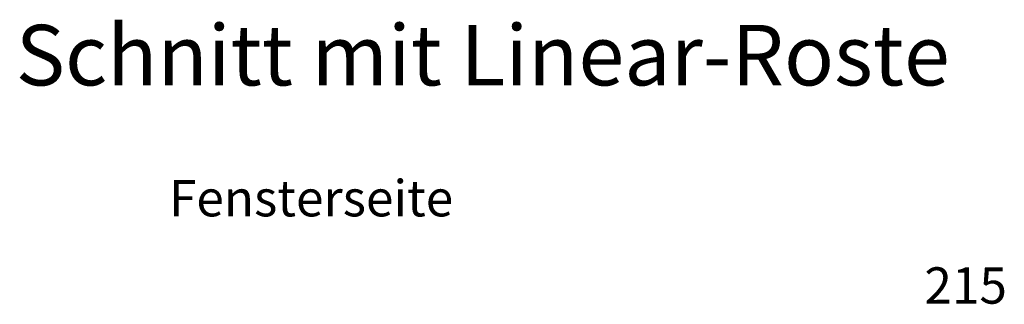
# Model space of a CAD drawing. Units: millimetres. Extents: x -180 to 7975, y -122 to 5841.
# Drawn here: x 4127 to 5751, y 4249 to 4719 of the extents above; entities that cross this region are included whole.
import ezdxf

# ---------------------------------------------------------------- set-up
doc = ezdxf.new("R2010")
doc.units = ezdxf.units.MM
doc.layers.add('1', color=7, linetype='Continuous')
doc.styles.add('CONVERTER_11', font='txt.shx', dxfattribs={"width": 0.9})
doc.dimstyles.new('ME10_DIM_45', dxfattribs={"dimtxt": 6, "dimasz": 7, "dimexe": 4, "dimexo": 0, "dimgap": 4, "dimtad": 1, "dimdsep": 46, "dimtxsty": 'CONVERTER_11', "dimsah": 1, "dimcen": 0.09, "dimclrd": 2, "dimclre": 2, "dimclrt": 3, "dimadec": 0, "dimazin": 0, "dimtfac": 1, "dimtdec": 4, "dimtix": 1, "dimtmove": 0, "dimatfit": 3, "dimfxl": 1, "dimtolj": 1, "dimtzin": 0, "dimarcsym": 0})

# ---------------------------------------------------------------- blocks, each defined once
blk = doc.blocks.new('*D40')
at = {"layer": '1', "color": 2, "linetype": 'Continuous'}
for p, q in [((9841.93, 4406.14), (9841.93, 4456.34)), ((10056.93, 4406.14), (10056.93, 4456.34)), ((9841.93, 4452.34), (10056.93, 4452.34))]:
    blk.add_line(p, q, dxfattribs=at)
at = {"layer": '1', "color": 2}
for points in [[(9848.93, 4453.26), (9848.93, 4451.42), (9841.93, 4452.34)], [(10049.93, 4451.42), (10049.93, 4453.26), (10056.93, 4452.34)]]:
    blk.add_solid(points, dxfattribs=at)
at = {"layer": '1', "color": 3, "insert": (9943.13, 4456.34), "char_height": 6, "attachment_point": 7, "rotation": 0.0001, "line_spacing_factor": 0.60024, "style": 'CONVERTER_11'}
blk.add_mtext('215', dxfattribs=at)
blk = doc.blocks.new('_1__2', base_point=(9695.998, 4343.306))
at = {"layer": '1'}
dim = blk.add_linear_dim(base=(9841.926, 4452.337), p1=(10056.926, 4406.137), p2=(9841.926, 4406.137), dimstyle='ME10_DIM_45', dxfattribs=at)
dim.commit()
dim.dimension.update_dxf_attribs({"geometry": '*D40', "text_midpoint": (9949.426, 4459.337), "text_rotation": 0.00014})

msp = doc.modelspace()

# ---------------------------------------------------------------- block references
at = {"layer": '1', "xscale": 10, "yscale": 10, "zscale": 10}
msp.add_blockref('_1__2', (3148.2, 3101), dxfattribs=at)

# ---------------------------------------------------------------- texts
at = {"layer": '1', "color": 3, "line_spacing_factor": 1.320528, "style": 'CONVERTER_11'}
for s, insert, char_height, attachment_point in [('Schnitt mit Linear-Roste', (4890.8, 4710.7), 100, 2), ('Fensterseite', (4607.5, 4416.5), 60, 5)]:
    msp.add_mtext(s, dxfattribs=dict(at, insert=insert, char_height=char_height, attachment_point=attachment_point))

doc.saveas('drawing.dxf')
